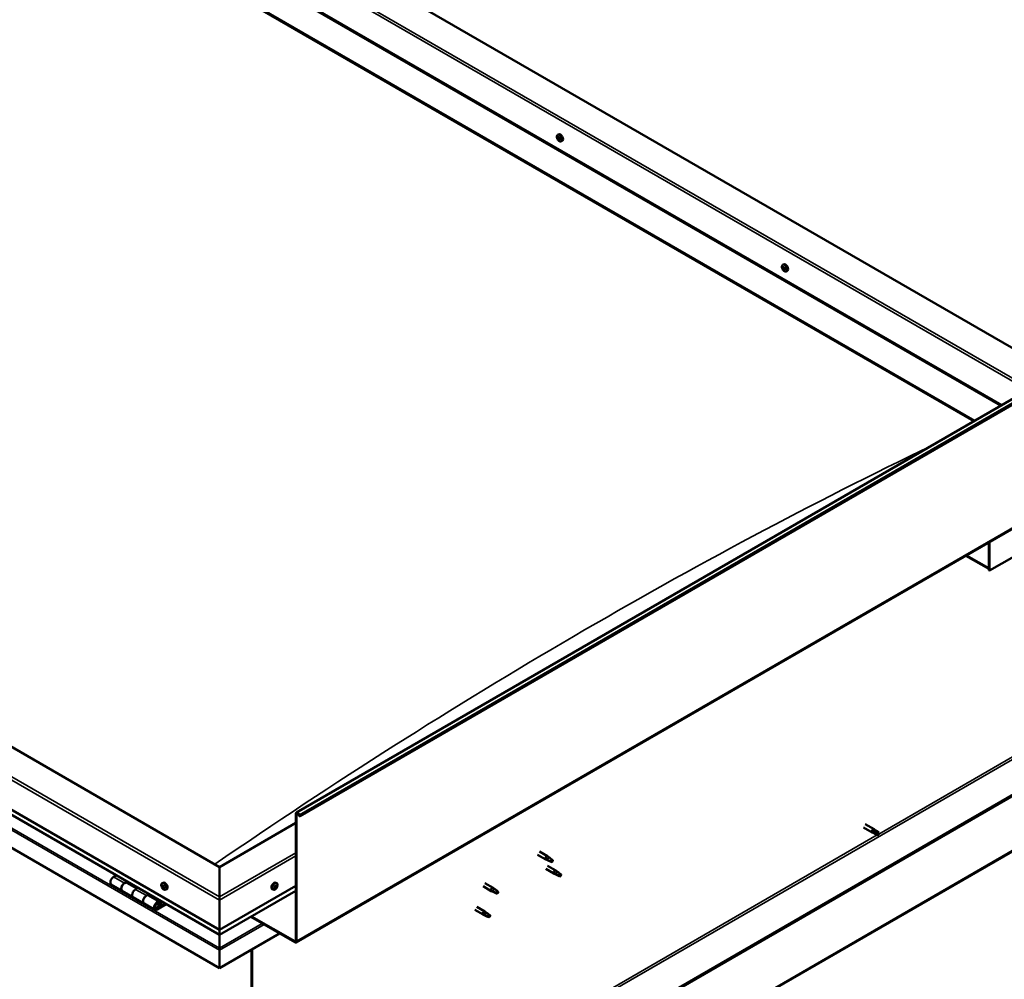
# Model space of a CAD drawing. Units: millimetres. Extents: x -6502 to 24622, y 2954 to 8837.
# Drawn here: x 22142 to 23418, y 3598 to 4841 of the extents above; entities that cross this region are included whole.
import ezdxf

# ---------------------------------------------------------------- set-up
doc = ezdxf.new("R2010")
doc.units = ezdxf.units.MM
doc.header["$LTSCALE"] = 25
doc.layers.add('Visible (ISO)', color=7, linetype='Continuous', lineweight=50)
doc.layers.add('Visible Narrow (ISO)', color=7, linetype='Continuous', lineweight=35)

msp = doc.modelspace()

# ---------------------------------------------------------------- linework, layer by layer
at = {"layer": 'Visible (ISO)'}
for p, q in [((23486, 4382.7), (22259.9, 5090.7)), ((22153.8, 5069), (23414.3, 4341.3)), ((22189.1, 5049.8), (23415.3, 4341.9)), ((22153.8, 5029.4), (23379.9, 4321.5)), ((22160.9, 5024.1), (23378.9, 4320.9)), ((23378.9, 4320.9), (22160.9, 5024.1)), ((22501, 3814), (24551.6, 4997.9)), ((24556.2, 4993.3), (22505.6, 3809.4)), ((22500.6, 3645.7), (24551.2, 4829.6)), ((22839.5, 4691.9), (22840.8, 4692.6)), ((22839.8, 4688.3), (22840.6, 4688.7)), ((22840.6, 4685.9), (22841.8, 4686.5)), ((22841.2, 4688.5), (22841.3, 4688.6)), ((22842.1, 4686.1), (22842.5, 4686.4)), ((22844.3, 4683.6), (22845.6, 4684.4)), ((23131.2, 4523.5), (23132.5, 4524.2)), ((23131.9, 4520.2), (23132.5, 4520.6)), ((23133.3, 4517.4), (23134, 4517.8)), ((23135.9, 4515.2), (23137.3, 4516)), ((22401.3, 3743.4), (21163.8, 4457.9)), ((24491.8, 4450.3), (22446.2, 3269.3)), ((22446.2, 3268), (24491.8, 4449.1)), ((21093.1, 4417), (22401.3, 3661.8)), ((22401.3, 3655.3), (21100.6, 4406.3)), ((22401.3, 3612.4), (21086.1, 4371.7)), ((23540.8, 4209), (23399.4, 4127.4)), ((23398.3, 4164), (23398.3, 4130.9)), ((23398.3, 4164), (23398.3, 4128)), ((23399.4, 4127.4), (23399.4, 4164.6)), ((23398.3, 4129.7), (23368.6, 4146.8)), ((23398.3, 4128), (23399.4, 4127.4)), ((22500.3, 3647.9), (22500.3, 3812.4)), ((22501.3, 3647.3), (22501.3, 3811.8)), ((22504.7, 3809.3), (22504, 3811.1)), ((22504.7, 3809.3), (22505.6, 3809.4)), ((22505.6, 3809.4), (22504.9, 3811.2)), ((22500.3, 3800.6), (22401.3, 3743.4)), ((23235.9, 3794.8), (23247.2, 3788.3)), ((23238.3, 3799), (23249.6, 3792.5)), ((23247.9, 3790.7), (23249.9, 3789.5)), ((23252, 3790.7), (23249.7, 3792.4)), ((23251.9, 3790.7), (23256, 3788.4)), ((23249.9, 3787.1), (23247.3, 3788.3)), ((23249.9, 3789.5), (23254, 3787.2)), ((23249.9, 3787.1), (23254, 3784.8)), ((23254, 3787.2), (23255.8, 3786.1)), ((23256, 3786), (23255.8, 3786.1)), ((22813.6, 3759.2), (22824.1, 3753.2)), ((22816, 3763.4), (22826.5, 3757.4)), ((22826.6, 3752.1), (22824.2, 3753.2)), ((22824.3, 3754), (22826.4, 3753)), ((22826.4, 3753), (22830.4, 3750.6)), ((22828.2, 3756.1), (22826.6, 3757.3)), ((22832, 3753.1), (22833.3, 3752.3)), ((22833.3, 3752.3), (22832.7, 3751)), ((22401.3, 3743.4), (22401.3, 3704.6)), ((22401.3, 3704.6), (22401.3, 3743.4)), ((22824.2, 3740.9), (22834.8, 3734.8)), ((22826.6, 3745), (22837.2, 3738.9)), ((22830.4, 3750.6), (22832.7, 3751)), ((22267.3, 3732.6), (22264.1, 3730.8)), ((22837.3, 3733.7), (22834.9, 3734.7)), ((22835, 3735.5), (22837.1, 3734.5)), ((22837.1, 3734.5), (22841.2, 3732.2)), ((22839, 3737.6), (22837.3, 3738.9)), ((22841.2, 3732.2), (22843.5, 3732.5)), ((22842.7, 3734.6), (22844.1, 3733.9)), ((22844.1, 3733.9), (22843.5, 3732.5)), ((22261.1, 3720.7), (22275.2, 3712.5)), ((22278.2, 3722.6), (22281.5, 3724.5)), ((22294.1, 3715.5), (22281.2, 3722.9)), ((22282.9, 3723.7), (22281.4, 3722.8)), ((22281.8, 3723), (22282.1, 3722.8)), ((22282, 3722.4), (22282.1, 3722.8)), ((22282.1, 3722.8), (22283.5, 3723)), ((22282.6, 3723.5), (22283.5, 3723)), ((22283.5, 3723), (22283.1, 3721.8)), ((22295.6, 3716.3), (22292.4, 3714.4)), ((22326.9, 3722.3), (22328.2, 3723.1)), ((22327.6, 3719.1), (22328.2, 3719.4)), ((22328.9, 3716.1), (22329.6, 3716.6)), ((22331.6, 3714.1), (22332.9, 3714.8)), ((22401.3, 3661.8), (22500.3, 3718.9)), ((22470.9, 3714.1), (22469.6, 3714.8)), ((22473.3, 3716.3), (22472.7, 3716.7)), ((22475.7, 3722.3), (22474.4, 3723.1)), ((22475.2, 3718.9), (22474.5, 3719.3)), ((22742.9, 3718.4), (22753.5, 3712.3)), ((22745.3, 3722.6), (22755.9, 3716.5)), ((22757.6, 3715.2), (22756, 3716.4)), ((22289.4, 3704.4), (22275.2, 3712.5)), ((22289.4, 3704.4), (22303.5, 3696.2)), ((22306.5, 3706.3), (22309.8, 3708.2)), ((22323.7, 3698.4), (22309.5, 3706.6)), ((22311.2, 3707.3), (22309.7, 3706.5)), ((22310.1, 3706.7), (22310.4, 3706.5)), ((22310.3, 3706.1), (22310.4, 3706.5)), ((22310.4, 3706.5), (22311.8, 3706.7)), ((22310.9, 3707.2), (22311.8, 3706.7)), ((22311.8, 3706.7), (22311.4, 3705.5)), ((22401.3, 3655.3), (22500.3, 3712.5)), ((22401.3, 3700.6), (22401.3, 3704.6)), ((22401.3, 3704.6), (22401.3, 3700.6)), ((22756, 3711.2), (22753.6, 3712.3)), ((22753.7, 3713.1), (22755.8, 3712.1)), ((22755.8, 3712.1), (22759.8, 3709.7)), ((22759.8, 3709.7), (22762.1, 3710.1)), ((22761.4, 3712.2), (22762.7, 3711.4)), ((22762.7, 3711.4), (22762.1, 3710.1)), ((22317.7, 3688), (22303.5, 3696.2)), ((22331, 3695.9), (22320.7, 3690)), ((22332.4, 3695.1), (22320.7, 3688.3)), ((22324.6, 3692.6), (22322.3, 3693.9)), ((22323.3, 3695.9), (22324.6, 3692.6)), ((22324.6, 3692.6), (22325.9, 3693.9)), ((22325.9, 3693.9), (22324.7, 3697.2)), ((22401.3, 3700.6), (22401.3, 3661.8)), ((22401.3, 3661.8), (22401.3, 3700.6)), ((22734.7, 3692), (22745.3, 3685.8)), ((22441.9, 3678.8), (22498.9, 3645.9)), ((22442.9, 3679.4), (22498.9, 3647.1)), ((22732.3, 3687.8), (22742.9, 3681.7)), ((22745.4, 3680.6), (22743, 3681.6)), ((22743.1, 3682.4), (22745.2, 3681.5)), ((22745.2, 3681.5), (22749.2, 3679.1)), ((22747, 3684.5), (22745.4, 3685.8)), ((22749.2, 3679.1), (22751.5, 3679.5)), ((22750.8, 3681.6), (22752.1, 3680.8)), ((22752.1, 3680.8), (22751.5, 3679.5)), ((22401.3, 3661.8), (22401.3, 3655.7)), ((22401.3, 3655.7), (22401.3, 3661.8)), ((22479.1, 3657.3), (22401.3, 3612.4)), ((22401.3, 3655.3), (22401.3, 3655.7)), ((22401.3, 3655.7), (22401.3, 3655.3)), ((22401.3, 3655.3), (22401.3, 3638.2)), ((22401.3, 3638.2), (22401.3, 3655.3)), ((22401.3, 3635.7), (22401.3, 3638.2)), ((22401.3, 3638.2), (22401.3, 3635.7)), ((22401.3, 3635.7), (22401.3, 3637)), ((22401.3, 3635.7), (22401.3, 3612.4)), ((22401.3, 3635.7), (22401.3, 3635.7)), ((22401.3, 3635.7), (22401.3, 3635.7)), ((22401.3, 3612.4), (22401.3, 3635.6)), ((22401.3, 3635.6), (22401.3, 3612.4)), ((22442.6, 3636.3), (22442.6, 3268.8)), ((22443.7, 3636.9), (22443.7, 3269.5)), ((22401.3, 3612.4), (22401.3, 3612.4))]:
    msp.add_line(p, q, dxfattribs=at)
for centre, start, end in [((22846.4, 4690.3), 204.1421, 215.8579), ((23138, 4521.9), 204.1421, 215.8579), ((22333.7, 3720.8), 204.1421, 215.8579), ((22468.8, 3720.8), 324.1421, 335.8579)]:
    msp.add_arc(centre, 8, start, end, dxfattribs=at)
for centre, major_axis, start_param, end_param in [((22840.9, 4687.2), (-1.1, 1.91), 6.183375, 7.035991), ((22839.7, 4687.8), (-0.225, 0.39), 5.795343, 6.636934), ((22839.7, 4687.8), (0.225, -0.39), 4.488038, 5.329628), ((22840.9, 4687.2), (-1.1, 1.91), 0.947388, 1.800003), ((22839.4, 4689), (0.394, -0.682), 5.795343, 7.424023), ((22839.5, 4686.9), (0.394, -0.682), 0.559356, 2.188036), ((22840.2, 4688.8), (-0.225, 0.39), 0.299248, 1.140838), ((22840.4, 4686.2), (0.225, -0.39), 3.700948, 4.542538), ((22840.9, 4687.2), (-1.1, 1.91), 5.136178, 5.988794), ((22840.2, 4688.8), (-0.225, 0.39), 4.748146, 5.589736), ((22840.8, 4689.2), (0.394, -0.682), 4.748146, 6.376826), ((22840.4, 4686.2), (0.225, -0.39), 5.535235, 6.376826), ((22840.9, 4687.2), (1.1, -1.91), 5.136178, 5.988794), ((22840.8, 4688.5), (0.225, -0.39), 3.965713, 5.329628), ((22841, 4685.2), (-0.394, 0.682), 4.748146, 6.376826), ((22840.7, 4687.6), (0.394, -0.682), 0.559356, 2.188036), ((22843.2, 4688.5), (-2.37, 4.11), 3.141593, 6.283185), ((22841.5, 4688.2), (-0.225, 0.39), 5.535235, 6.376826), ((22841.5, 4686.9), (0.225, -0.39), 3.700948, 6.127801), ((22841.6, 4685.6), (0.225, -0.39), 4.748146, 5.589736), ((22840.9, 4687.2), (1.1, -1.91), 0.947388, 1.800003), ((22841.5, 4688.2), (-0.225, 0.39), 3.700948, 4.542538), ((22842.3, 4687.5), (-0.394, 0.682), 0.559356, 2.188035), ((22842.2, 4685.8), (-0.394, 0.682), 5.125165, 6.283185), ((22840.9, 4687.2), (1.1, -1.91), 6.183375, 7.035991), ((22842.5, 4685.5), (-0.394, 0.682), 5.795343, 7.424023), ((22841.6, 4685.6), (0.225, -0.39), 0.299248, 1.140838), ((22842.2, 4686.6), (-0.225, 0.39), 4.488038, 5.329628), ((22842.2, 4686.6), (0.225, -0.39), 5.795343, 6.636934), ((23132.6, 4518.8), (-1.1, 1.91), 0.550012, 1.402627), ((23131.4, 4520), (0.225, -0.39), 4.090662, 4.932252), ((23132.6, 4518.8), (-1.1, 1.91), 5.785999, 6.638615), ((23131.4, 4520), (-0.225, 0.39), 5.397967, 6.239557), ((23130.9, 4519.4), (0.394, -0.682), 0.161979, 1.790659), ((23131.6, 4518.4), (-0.225, 0.39), 0.161979, 1.00357), ((23131.5, 4520.9), (0.394, -0.682), 5.397967, 7.026647), ((23131.6, 4518.4), (0.225, -0.39), 5.137859, 5.97945), ((23132.6, 4518.8), (-1.1, 1.91), 1.597209, 2.449825), ((23132.1, 4517.3), (-0.394, 0.682), 4.35077, 5.979449), ((23132.4, 4520.4), (-0.225, 0.39), 6.185057, 7.026647), ((23132.6, 4520.6), (0.225, -0.39), 4.721307, 4.932252), ((23132.1, 4520.1), (0.394, -0.682), 0.161979, 1.790659), ((23132.8, 4519.1), (-0.225, 0.39), 0.161979, 2.837857), ((23134.9, 4520.1), (-2.37, 4.11), 3.141593, 6.283185), ((23132.6, 4518.8), (1.1, -1.91), 1.597209, 2.449825), ((23132.4, 4520.4), (-0.225, 0.39), 4.35077, 5.19236), ((23133.2, 4520.3), (0.394, -0.682), 4.35077, 5.979449), ((23133.2, 4517.9), (-0.394, 0.682), 4.35077, 5.979449), ((23133.6, 4519.2), (-0.225, 0.39), 5.137859, 5.97945), ((23134.3, 4518.2), (-0.394, 0.682), 0.161979, 1.790659), ((23134, 4517.9), (0.225, -0.39), 4.35077, 4.99031), ((23133.6, 4519.2), (0.225, -0.39), 0.161979, 1.00357), ((23132.6, 4518.8), (1.1, -1.91), 0.550012, 1.402627), ((23133.8, 4517.6), (-0.225, 0.39), 4.090662, 4.932252), ((23132.8, 4517.2), (0.225, -0.39), 4.35077, 5.19236), ((23132.6, 4518.8), (1.1, -1.91), 5.785999, 6.638615), ((23132.8, 4517.2), (0.225, -0.39), 6.185057, 7.026647), ((23133.7, 4516.7), (-0.394, 0.682), 5.397967, 7.026647), ((23133.8, 4517.6), (0.225, -0.39), 5.397967, 6.239557), ((22502.7, 3811), (-1.75, 3.03), 4.45059, 7.068583), ((22502.7, 3811), (-1, 1.73), 4.45059, 7.068583), ((23248.4, 3790.4), (1.2, 2.08), 6.213805, 9.494158), ((23250.9, 3788.9), (1.03, 1.78), 0, 1.570796), ((23250.9, 3788.9), (-1.03, -1.78), 5.631421, 6.283185), ((23255, 3786.6), (-1.03, -1.78), 6.21806, 7.853982), ((23255, 3786.6), (1.03, 1.78), 6.21806, 7.853982), ((22825.3, 3755.3), (1.2, 2.08), 6.213805, 9.494158), ((22827.8, 3753.8), (1.02, 1.78), 0.133634, 2.356194), ((22831.9, 3751.5), (-1.02, -1.78), 3.861865, 5.497787), ((22831.9, 3751.5), (1.02, 1.78), 3.861865, 5.497787), ((22836, 3736.8), (1.2, 2.08), 6.213805, 9.494158), ((22264.1, 3725.9), (-3, -5.2), 3.926991, 6.283185), ((22838.6, 3735.4), (1.02, 1.78), 0.133634, 2.356194), ((22842.6, 3733), (-1.02, -1.78), 3.861865, 5.497787), ((22842.6, 3733), (1.02, 1.78), 3.861865, 5.497787), ((22278.2, 3717.7), (3, 5.2), 0, 3.141593), ((22278.2, 3717.7), (-3, -5.2), 3.926991, 6.283923), ((22292.4, 3709.5), (-3, -5.2), 3.926991, 6.283185), ((22292.4, 3709.5), (-3, -5.2), 3.926991, 6.283185), ((22328.3, 3717.6), (-1.1, 1.91), 0.479064, 1.33168), ((22327.1, 3718.9), (0.225, -0.39), 4.019714, 4.861305), ((22328.3, 3717.6), (-1.1, 1.91), 5.715052, 6.567668), ((22327.1, 3718.9), (-0.225, 0.39), 5.32702, 6.16861), ((22326.6, 3718.4), (0.394, -0.682), 0.091032, 1.719712), ((22327.3, 3717.3), (-0.225, 0.39), 0.091032, 0.932622), ((22327.3, 3717.3), (0.225, -0.39), 5.066912, 5.908502), ((22328.3, 3717.6), (-1.1, 1.91), 1.526262, 2.378877), ((22327.3, 3719.8), (0.394, -0.682), 5.32702, 6.9557), ((22327.6, 3716.2), (-0.394, 0.682), 4.279822, 5.908502), ((22328.1, 3719.2), (-0.225, 0.39), 6.114109, 6.9557), ((22327.7, 3719), (0.394, -0.682), 0.091032, 1.710573), ((22328.4, 3718), (-0.225, 0.39), 0.091032, 2.76691), ((22328.4, 3716.1), (0.225, -0.39), 4.279822, 5.121412), ((22330.6, 3718.9), (-2.37, 4.11), 3.141593, 6.283185), ((22328.3, 3717.6), (1.1, -1.91), 1.526262, 2.378877), ((22328.1, 3719.2), (-0.225, 0.39), 4.279822, 5.121412), ((22328.9, 3719), (0.394, -0.682), 4.279822, 5.908502), ((22328.8, 3716.9), (-0.394, 0.682), 4.279822, 5.908502), ((22328.3, 3717.6), (1.1, -1.91), 5.715052, 6.567668), ((22328.4, 3716.1), (0.225, -0.39), 6.114109, 6.9557), ((22329.3, 3715.5), (-0.394, 0.682), 5.32702, 6.9557), ((22329.3, 3717.9), (-0.225, 0.39), 5.066912, 5.908502), ((22329.6, 3716.7), (0.225, -0.39), 4.279822, 5.125225), ((22330, 3716.9), (-0.394, 0.682), 0.091032, 1.719712), ((22329.4, 3716.4), (0.225, -0.39), 5.32702, 6.16861), ((22329.3, 3717.9), (0.225, -0.39), 0.091032, 0.932622), ((22328.3, 3717.6), (1.1, -1.91), 0.479064, 1.33168), ((22329.4, 3716.4), (-0.225, 0.39), 4.019714, 4.861305), ((22472, 3718.9), (-2.38, -4.11), 3.141593, 6.283185), ((22474.3, 3717.6), (1.1, 1.91), 1.555105, 2.40772), ((22473, 3716.7), (-0.225, -0.39), 4.308665, 5.150255), ((22473, 3716.7), (-0.225, -0.39), 6.142952, 6.984543), ((22474.3, 3717.6), (-1.1, -1.91), 5.743895, 6.596511), ((22472.7, 3717.4), (0.394, 0.682), 4.308665, 5.937345), ((22473.4, 3716.5), (0.394, 0.682), 0.119875, 1.748555), ((22472.7, 3716.6), (0.225, 0.39), 4.812617, 4.890148), ((22472.9, 3715.6), (0.394, 0.682), 5.355863, 6.984543), ((22473.5, 3718.3), (-0.225, -0.39), 5.095755, 5.937345), ((22474.3, 3717.6), (1.1, 1.91), 0.507907, 1.360523), ((22473.5, 3718.3), (0.225, 0.39), 0.119875, 0.961465), ((22473.8, 3716), (-0.225, -0.39), 5.355863, 6.197453), ((22474, 3719.4), (-0.394, -0.682), 0.119875, 1.748555), ((22473.9, 3717.6), (-0.225, -0.39), 0.119875, 2.795753), ((22474.3, 3717.6), (-1.1, -1.91), 0.507907, 1.360523), ((22473.8, 3716), (0.225, 0.39), 4.048557, 4.890148), ((22474.7, 3718.5), (-0.394, -0.682), 4.308665, 5.937345), ((22474.5, 3715.8), (0.394, 0.682), 0.119875, 1.748555), ((22474.7, 3719.3), (-0.225, -0.39), 4.048557, 4.890148), ((22474.4, 3719.2), (0.225, 0.39), 4.308665, 5.070931), ((22475.1, 3716.9), (-0.225, -0.39), 0.119875, 0.961465), ((22474.3, 3717.6), (1.1, 1.91), 5.743895, 6.596511), ((22474.7, 3719.3), (0.225, 0.39), 5.355863, 6.197453), ((22475.6, 3719.6), (-0.394, -0.682), 5.355863, 6.984543), ((22475.9, 3717.8), (-0.394, -0.682), 4.308665, 5.937345), ((22474.3, 3717.6), (-1.1, -1.91), 1.555105, 2.40772), ((22475.1, 3716.9), (0.225, 0.39), 5.095755, 5.937345), ((22475.5, 3718.6), (0.225, 0.39), 6.142952, 6.984543), ((22475.5, 3718.6), (0.225, 0.39), 4.308665, 5.150255), ((22754.7, 3714.4), (1.2, 2.08), 6.213805, 9.494158), ((22757.2, 3712.9), (1.02, 1.78), 0.133634, 2.356194), ((22306.5, 3701.4), (3, 5.2), 0, 3.141593), ((22306.5, 3701.4), (-3, -5.2), 3.926991, 6.283923), ((22761.3, 3710.6), (-1.02, -1.78), 3.861865, 5.497787), ((22761.3, 3710.6), (1.02, 1.78), 3.861865, 5.497787), ((22320.7, 3693.2), (3, 5.2), 5.846853, 10.210176), ((22320.7, 3693.2), (-2, -3.46), 2.70526, 7.068583), ((22744.1, 3683.8), (1.2, 2.08), 6.213805, 9.494158), ((22746.6, 3682.3), (1.02, 1.78), 0.133634, 2.356194), ((22750.7, 3680), (-1.02, -1.78), 3.861865, 5.497787), ((22750.7, 3680), (1.02, 1.78), 3.861865, 5.497787), ((22403.7, 3648.9), (-1.75, -3.03), 5.455506, 5.497787), ((22498.9, 3648.7), (1, -1.73), 5.497787, 7.068583), ((22498.9, 3648.7), (1.75, -3.03), 5.497787, 7.068583), ((22400.1, 3636.2), (0.8, -1.39), 0.785398, 0.847939)]:
    msp.add_ellipse(centre, major_axis=major_axis, ratio=0.57735, start_param=start_param, end_param=end_param, dxfattribs=at)
for points, knots in [([(22839.1, 4687.1), (22838.9, 4687.5), (22838.7, 4687.9), (22838.5, 4688.7), (22838.5, 4689), (22838.5, 4689.8), (22838.5, 4690.1), (22838.6, 4690.8), (22838.7, 4691.1), (22839.1, 4691.5), (22839.3, 4691.7), (22839.5, 4691.9)], [1.025966, 1.025966, 1.025966, 1.025966, 1.304951, 1.304951, 1.583937, 1.583937, 1.862922, 1.862922, 2.141908, 2.141908, 2.420893, 2.420893, 2.420893, 2.420893]), ([(22839.4, 4687.8), (22839.4, 4687.8), (22839.4, 4687.9), (22839.3, 4688), (22839.3, 4688), (22839.4, 4688.1), (22839.4, 4688.1), (22839.4, 4688.2)], [0.17438702, 0.17438702, 0.17438702, 0.17438702, 0.18896797, 0.18896797, 0.20586323, 0.20586323, 0.21737852, 0.21737852, 0.21737852, 0.21737852]), ([(22839.9, 4689.2), (22840, 4689.2), (22840, 4689.2), (22840, 4689.2), (22840.1, 4689.3), (22840.1, 4689.2), (22840.2, 4689.2), (22840.2, 4689.2)], [0.17438702, 0.17438702, 0.17438702, 0.17438702, 0.18896797, 0.18896797, 0.20586323, 0.20586323, 0.21737851, 0.21737851, 0.21737851, 0.21737851]), ([(22844.3, 4683.6), (22844, 4683.5), (22843.7, 4683.4), (22843.2, 4683.4), (22842.9, 4683.4), (22842.2, 4683.6), (22841.9, 4683.8), (22841.3, 4684.2), (22841, 4684.4), (22840.4, 4685), (22840.1, 4685.3), (22839.9, 4685.7)], [5.562486, 5.562486, 5.562486, 5.562486, 5.841471, 5.841471, 6.120457, 6.120457, 6.399442, 6.399442, 6.678428, 6.678428, 6.957413, 6.957413, 6.957413, 6.957413]), ([(22840.4, 4685.8), (22840.3, 4685.9), (22840.3, 4685.9), (22840.2, 4686), (22840.2, 4686), (22840.1, 4686.1), (22840.1, 4686.1), (22840.1, 4686.1)], [0.17438702, 0.17438702, 0.17438702, 0.17438702, 0.18896797, 0.18896797, 0.20586323, 0.20586323, 0.21737852, 0.21737852, 0.21737852, 0.21737852]), ([(22841.5, 4688.6), (22841.5, 4688.6), (22841.6, 4688.5), (22841.6, 4688.5), (22841.7, 4688.4), (22841.7, 4688.3), (22841.7, 4688.3), (22841.7, 4688.3)], [0.17438702, 0.17438702, 0.17438702, 0.17438702, 0.18896797, 0.18896797, 0.20586323, 0.20586323, 0.21737851, 0.21737851, 0.21737851, 0.21737851]), ([(22841.9, 4685.2), (22841.9, 4685.2), (22841.9, 4685.2), (22841.8, 4685.2), (22841.8, 4685.2), (22841.7, 4685.2), (22841.7, 4685.2), (22841.7, 4685.2)], [0.17438702, 0.17438702, 0.17438702, 0.17438702, 0.18896797, 0.18896797, 0.20586323, 0.20586323, 0.21737852, 0.21737852, 0.21737852, 0.21737852]), ([(22842.5, 4686.6), (22842.5, 4686.6), (22842.5, 4686.5), (22842.5, 4686.4), (22842.5, 4686.4), (22842.5, 4686.3), (22842.5, 4686.3), (22842.5, 4686.2)], [0.17438702, 0.17438702, 0.17438702, 0.17438702, 0.18896797, 0.18896797, 0.20586323, 0.20586323, 0.21737852, 0.21737852, 0.21737852, 0.21737852]), ([(23130.7, 4518.7), (23130.6, 4519.1), (23130.4, 4519.5), (23130.2, 4520.3), (23130.2, 4520.6), (23130.1, 4521.4), (23130.2, 4521.7), (23130.3, 4522.4), (23130.4, 4522.7), (23130.7, 4523.1), (23131, 4523.3), (23131.2, 4523.5)], [1.675787, 1.675787, 1.675787, 1.675787, 1.954772, 1.954772, 2.233758, 2.233758, 2.512743, 2.512743, 2.791729, 2.791729, 3.070714, 3.070714, 3.070714, 3.070714]), ([(23131.1, 4520.1), (23131.1, 4520.1), (23131.1, 4520.2), (23131.1, 4520.3), (23131.1, 4520.3), (23131.2, 4520.3), (23131.2, 4520.4), (23131.2, 4520.4)], [0.17438702, 0.17438702, 0.17438702, 0.17438702, 0.18896797, 0.18896797, 0.20586323, 0.20586323, 0.21737851, 0.21737851, 0.21737851, 0.21737851]), ([(23131.5, 4518.1), (23131.5, 4518.1), (23131.5, 4518.2), (23131.4, 4518.3), (23131.4, 4518.3), (23131.4, 4518.4), (23131.3, 4518.5), (23131.3, 4518.5)], [0.17438702, 0.17438702, 0.17438702, 0.17438702, 0.18896797, 0.18896797, 0.20586323, 0.20586323, 0.21737852, 0.21737852, 0.21737852, 0.21737852]), ([(23132.2, 4520.8), (23132.2, 4520.8), (23132.2, 4520.8), (23132.3, 4520.8), (23132.3, 4520.8), (23132.4, 4520.7), (23132.4, 4520.7), (23132.5, 4520.7)], [0.17438702, 0.17438702, 0.17438702, 0.17438702, 0.18896797, 0.18896797, 0.20586323, 0.20586323, 0.21737851, 0.21737851, 0.21737851, 0.21737851]), ([(23133.7, 4519.5), (23133.7, 4519.5), (23133.8, 4519.4), (23133.8, 4519.3), (23133.8, 4519.3), (23133.9, 4519.2), (23133.9, 4519.1), (23133.9, 4519.1)], [0.17438702, 0.17438702, 0.17438702, 0.17438702, 0.18896797, 0.18896797, 0.20586323, 0.20586323, 0.21737852, 0.21737852, 0.21737852, 0.21737852]), ([(23134.1, 4517.5), (23134.1, 4517.5), (23134.1, 4517.4), (23134.1, 4517.3), (23134.1, 4517.3), (23134.1, 4517.3), (23134, 4517.2), (23134, 4517.2)], [0.17438702, 0.17438702, 0.17438702, 0.17438702, 0.18896797, 0.18896797, 0.20586323, 0.20586323, 0.21737852, 0.21737852, 0.21737852, 0.21737852]), ([(23135.9, 4515.2), (23135.7, 4515.1), (23135.4, 4515), (23134.8, 4515), (23134.5, 4515), (23133.9, 4515.2), (23133.6, 4515.4), (23133, 4515.8), (23132.7, 4516), (23132.1, 4516.6), (23131.8, 4516.9), (23131.6, 4517.3)], [6.212307, 6.212307, 6.212307, 6.212307, 6.491293, 6.491293, 6.770278, 6.770278, 7.049264, 7.049264, 7.328249, 7.328249, 7.607235, 7.607235, 7.607235, 7.607235]), ([(23133.1, 4516.8), (23133, 4516.8), (23133, 4516.8), (23132.9, 4516.8), (23132.9, 4516.8), (23132.8, 4516.9), (23132.8, 4516.9), (23132.8, 4516.9)], [0.17438702, 0.17438702, 0.17438702, 0.17438702, 0.18896797, 0.18896797, 0.20586323, 0.20586323, 0.21737852, 0.21737852, 0.21737852, 0.21737852]), ([(23249.5, 3787.9), (23249.3, 3788), (23249.1, 3788.2), (23248.6, 3788.6), (23248.4, 3788.9), (23248, 3789.4), (23247.8, 3789.8), (23247.8, 3790.2), (23247.8, 3790.3), (23247.8, 3790.5), (23247.8, 3790.6), (23247.9, 3790.7)], [0.9725494, 0.9725494, 0.9725494, 0.9725494, 1.0547969, 1.0547969, 1.1648244, 1.1648244, 1.2623094, 1.2623094, 1.290226, 1.290226, 1.3181426, 1.3181426, 1.3181426, 1.3181426]), ([(23253.9, 3784.8), (23253.6, 3785), (23253.4, 3785.1), (23252.6, 3785.6), (23252, 3786), (23250.9, 3786.7), (23250.3, 3787.1), (23249.7, 3787.7), (23249.6, 3787.8), (23249.5, 3787.9)], [1.0298299, 1.0298299, 1.0298299, 1.0298299, 1.1268672, 1.1268672, 1.3401618, 1.3401618, 1.5534565, 1.5534565, 1.5990374, 1.5990374, 1.5990374, 1.5990374]), ([(22826.9, 3752), (22826.7, 3752.1), (22826.4, 3752.2), (22825.9, 3752.5), (22825.6, 3752.6), (22825, 3753), (22824.7, 3753.2), (22824.4, 3753.6), (22824.4, 3753.6), (22824.3, 3753.8), (22824.3, 3753.9), (22824.3, 3754)], [0.9725494, 0.9725494, 0.9725494, 0.9725494, 1.0547969, 1.0547969, 1.1648244, 1.1648244, 1.2623094, 1.2623094, 1.290226, 1.290226, 1.3181426, 1.3181426, 1.3181426, 1.3181426]), ([(22831.8, 3749.8), (22831.5, 3749.9), (22831.3, 3750), (22830.4, 3750.4), (22829.8, 3750.7), (22828.6, 3751.2), (22827.9, 3751.5), (22827.2, 3751.9), (22827.1, 3751.9), (22826.9, 3752)], [1.0298299, 1.0298299, 1.0298299, 1.0298299, 1.1268672, 1.1268672, 1.3401618, 1.3401618, 1.5534565, 1.5534565, 1.5990374, 1.5990374, 1.5990374, 1.5990374]), ([(22828.7, 3755.7), (22828.6, 3755.8), (22828.4, 3755.9), (22828.3, 3756), (22828.3, 3756), (22828.2, 3756.1)], [0.9722954, 0.9722954, 0.9722954, 0.9722954, 1.054543, 1.054543, 1.0862896, 1.0862896, 1.0862896, 1.0862896]), ([(22832, 3753.2), (22831.7, 3753.3), (22831.5, 3753.5), (22830.8, 3754), (22830.4, 3754.3), (22829.6, 3755), (22829.2, 3755.3), (22828.8, 3755.6), (22828.7, 3755.6), (22828.7, 3755.7)], [1.0296095, 1.0296095, 1.0296095, 1.0296095, 1.1266468, 1.1266468, 1.3399415, 1.3399415, 1.5532361, 1.5532361, 1.5988171, 1.5988171, 1.5988171, 1.5988171]), ([(22837.7, 3733.5), (22837.4, 3733.6), (22837.2, 3733.7), (22836.6, 3734), (22836.3, 3734.2), (22835.7, 3734.5), (22835.4, 3734.8), (22835.2, 3735.1), (22835.1, 3735.2), (22835.1, 3735.4), (22835, 3735.4), (22835, 3735.5)], [0.9725494, 0.9725494, 0.9725494, 0.9725494, 1.0547969, 1.0547969, 1.1648244, 1.1648244, 1.2623094, 1.2623094, 1.290226, 1.290226, 1.3181426, 1.3181426, 1.3181426, 1.3181426]), ([(22842.5, 3731.3), (22842.3, 3731.4), (22842, 3731.6), (22841.2, 3732), (22840.6, 3732.2), (22839.3, 3732.8), (22838.7, 3733), (22837.9, 3733.4), (22837.8, 3733.5), (22837.7, 3733.5)], [1.0298299, 1.0298299, 1.0298299, 1.0298299, 1.1268672, 1.1268672, 1.3401618, 1.3401618, 1.5534565, 1.5534565, 1.5990374, 1.5990374, 1.5990374, 1.5990374]), ([(22839.4, 3737.2), (22839.3, 3737.3), (22839.2, 3737.4), (22839, 3737.6), (22839, 3737.6), (22839, 3737.6)], [0.9722954, 0.9722954, 0.9722954, 0.9722954, 1.054543, 1.054543, 1.0862896, 1.0862896, 1.0862896, 1.0862896]), ([(22842.7, 3734.8), (22842.5, 3734.9), (22842.3, 3735), (22841.6, 3735.5), (22841.1, 3735.9), (22840.3, 3736.5), (22840, 3736.8), (22839.6, 3737.1), (22839.5, 3737.2), (22839.4, 3737.2)], [1.0296095, 1.0296095, 1.0296095, 1.0296095, 1.1266468, 1.1266468, 1.3399415, 1.3399415, 1.5532361, 1.5532361, 1.5988171, 1.5988171, 1.5988171, 1.5988171]), ([(22326.4, 3717.5), (22326.2, 3717.9), (22326.1, 3718.3), (22325.9, 3719.1), (22325.8, 3719.5), (22325.8, 3720.2), (22325.8, 3720.5), (22326, 3721.2), (22326.1, 3721.5), (22326.4, 3721.9), (22326.6, 3722.1), (22326.9, 3722.3)], [1.60484, 1.60484, 1.60484, 1.60484, 1.883825, 1.883825, 2.162811, 2.162811, 2.441796, 2.441796, 2.720782, 2.720782, 2.999767, 2.999767, 2.999767, 2.999767]), ([(22326.8, 3719), (22326.8, 3719.1), (22326.8, 3719.1), (22326.8, 3719.2), (22326.8, 3719.2), (22326.9, 3719.3), (22326.9, 3719.3), (22326.9, 3719.3)], [0.17438702, 0.17438702, 0.17438702, 0.17438702, 0.18896797, 0.18896797, 0.20586323, 0.20586323, 0.21737851, 0.21737851, 0.21737851, 0.21737851]), ([(22327.1, 3717.1), (22327.1, 3717.1), (22327.1, 3717.1), (22327, 3717.2), (22327, 3717.3), (22327, 3717.4), (22326.9, 3717.4), (22326.9, 3717.4)], [0.17438702, 0.17438702, 0.17438702, 0.17438702, 0.18896797, 0.18896797, 0.20586323, 0.20586323, 0.21737852, 0.21737852, 0.21737852, 0.21737852]), ([(22331.6, 3714.1), (22331.4, 3713.9), (22331.1, 3713.8), (22330.5, 3713.8), (22330.2, 3713.8), (22329.6, 3714), (22329.3, 3714.2), (22328.6, 3714.6), (22328.3, 3714.8), (22327.8, 3715.4), (22327.5, 3715.7), (22327.2, 3716.1)], [6.14136, 6.14136, 6.14136, 6.14136, 6.420345, 6.420345, 6.699331, 6.699331, 6.978316, 6.978316, 7.257302, 7.257302, 7.536287, 7.536287, 7.536287, 7.536287]), ([(22327.9, 3719.6), (22328, 3719.6), (22328, 3719.6), (22328.1, 3719.6), (22328.1, 3719.5), (22328.2, 3719.5), (22328.2, 3719.5), (22328.2, 3719.4)], [0.17438702, 0.17438702, 0.17438702, 0.17438702, 0.18896797, 0.18896797, 0.20586323, 0.20586323, 0.21737851, 0.21737851, 0.21737851, 0.21737851]), ([(22328.6, 3715.7), (22328.6, 3715.7), (22328.6, 3715.7), (22328.5, 3715.7), (22328.4, 3715.7), (22328.4, 3715.7), (22328.3, 3715.8), (22328.3, 3715.8)], [0.17438702, 0.17438702, 0.17438702, 0.17438702, 0.18896797, 0.18896797, 0.20586323, 0.20586323, 0.21737852, 0.21737852, 0.21737852, 0.21737852]), ([(22329.4, 3718.2), (22329.5, 3718.1), (22329.5, 3718.1), (22329.6, 3718), (22329.6, 3717.9), (22329.6, 3717.9), (22329.6, 3717.8), (22329.6, 3717.8)], [0.17438702, 0.17438702, 0.17438702, 0.17438702, 0.18896797, 0.18896797, 0.20586323, 0.20586323, 0.21737852, 0.21737852, 0.21737852, 0.21737852]), ([(22329.8, 3716.2), (22329.8, 3716.2), (22329.8, 3716.1), (22329.8, 3716.1), (22329.7, 3716), (22329.7, 3716), (22329.7, 3716), (22329.6, 3716)], [0.17438702, 0.17438702, 0.17438702, 0.17438702, 0.18896797, 0.18896797, 0.20586323, 0.20586323, 0.21737852, 0.21737852, 0.21737852, 0.21737852]), ([(22475.3, 3716.1), (22475.1, 3715.7), (22474.8, 3715.4), (22474.2, 3714.8), (22473.9, 3714.6), (22473.3, 3714.2), (22473, 3714), (22472.3, 3713.8), (22472, 3713.8), (22471.5, 3713.8), (22471.2, 3713.9), (22470.9, 3714.1)], [0.586485, 0.586485, 0.586485, 0.586485, 0.86547, 0.86547, 1.144456, 1.144456, 1.423442, 1.423442, 1.702427, 1.702427, 1.981413, 1.981413, 1.981413, 1.981413]), ([(22472.8, 3716.3), (22472.7, 3716.3), (22472.7, 3716.4), (22472.7, 3716.4), (22472.7, 3716.5), (22472.7, 3716.6), (22472.7, 3716.6), (22472.7, 3716.6)], [0.17438702, 0.17438702, 0.17438702, 0.17438702, 0.18896797, 0.18896797, 0.20586323, 0.20586323, 0.21737851, 0.21737851, 0.21737851, 0.21737851]), ([(22473.2, 3718.3), (22473.2, 3718.3), (22473.2, 3718.4), (22473.3, 3718.5), (22473.3, 3718.5), (22473.4, 3718.6), (22473.4, 3718.6), (22473.4, 3718.6)], [0.17438702, 0.17438702, 0.17438702, 0.17438702, 0.18896797, 0.18896797, 0.20586323, 0.20586323, 0.21737851, 0.21737851, 0.21737851, 0.21737851]), ([(22473.8, 3715.6), (22473.8, 3715.6), (22473.8, 3715.6), (22473.7, 3715.6), (22473.7, 3715.6), (22473.6, 3715.6), (22473.6, 3715.6), (22473.6, 3715.6)], [0.17438702, 0.17438702, 0.17438702, 0.17438702, 0.18896797, 0.18896797, 0.20586323, 0.20586323, 0.21737852, 0.21737852, 0.21737852, 0.21737852]), ([(22474.7, 3719.6), (22474.7, 3719.6), (22474.8, 3719.6), (22474.8, 3719.7), (22474.9, 3719.7), (22474.9, 3719.7), (22475, 3719.6), (22475, 3719.6)], [0.17438702, 0.17438702, 0.17438702, 0.17438702, 0.18896797, 0.18896797, 0.20586323, 0.20586323, 0.21737852, 0.21737852, 0.21737852, 0.21737852]), ([(22475.4, 3716.9), (22475.3, 3716.9), (22475.3, 3716.9), (22475.3, 3716.8), (22475.2, 3716.7), (22475.2, 3716.6), (22475.1, 3716.6), (22475.1, 3716.6)], [0.17438702, 0.17438702, 0.17438702, 0.17438702, 0.18896797, 0.18896797, 0.20586323, 0.20586323, 0.21737852, 0.21737852, 0.21737852, 0.21737852]), ([(22475.7, 3722.3), (22475.9, 3722.1), (22476.1, 3721.9), (22476.5, 3721.5), (22476.6, 3721.2), (22476.7, 3720.5), (22476.7, 3720.2), (22476.7, 3719.5), (22476.7, 3719.1), (22476.5, 3718.3), (22476.3, 3717.9), (22476.1, 3717.5)], [5.123005, 5.123005, 5.123005, 5.123005, 5.401991, 5.401991, 5.680976, 5.680976, 5.959962, 5.959962, 6.238947, 6.238947, 6.517933, 6.517933, 6.517933, 6.517933]), ([(22475.8, 3718.9), (22475.8, 3718.9), (22475.8, 3718.9), (22475.8, 3718.8), (22475.8, 3718.8), (22475.8, 3718.7), (22475.8, 3718.6), (22475.8, 3718.6)], [0.17438702, 0.17438702, 0.17438702, 0.17438702, 0.18896797, 0.18896797, 0.20586323, 0.20586323, 0.21737852, 0.21737852, 0.21737852, 0.21737852]), ([(22758.1, 3714.8), (22758, 3714.9), (22757.9, 3715), (22757.7, 3715.1), (22757.7, 3715.1), (22757.6, 3715.2)], [0.9722954, 0.9722954, 0.9722954, 0.9722954, 1.054543, 1.054543, 1.0862896, 1.0862896, 1.0862896, 1.0862896]), ([(22761.4, 3712.3), (22761.2, 3712.4), (22761, 3712.6), (22760.3, 3713.1), (22759.8, 3713.4), (22759, 3714.1), (22758.6, 3714.4), (22758.2, 3714.7), (22758.2, 3714.7), (22758.1, 3714.8)], [1.0296095, 1.0296095, 1.0296095, 1.0296095, 1.1266468, 1.1266468, 1.3399415, 1.3399415, 1.5532361, 1.5532361, 1.5988171, 1.5988171, 1.5988171, 1.5988171]), ([(22756.4, 3711.1), (22756.1, 3711.2), (22755.9, 3711.3), (22755.3, 3711.5), (22755, 3711.7), (22754.4, 3712.1), (22754.1, 3712.3), (22753.9, 3712.6), (22753.8, 3712.7), (22753.7, 3712.9), (22753.7, 3713), (22753.7, 3713.1)], [0.9725494, 0.9725494, 0.9725494, 0.9725494, 1.0547969, 1.0547969, 1.1648244, 1.1648244, 1.2623094, 1.2623094, 1.290226, 1.290226, 1.3181426, 1.3181426, 1.3181426, 1.3181426]), ([(22761.2, 3708.9), (22761, 3709), (22760.7, 3709.1), (22759.9, 3709.5), (22759.2, 3709.8), (22758, 3710.3), (22757.4, 3710.6), (22756.6, 3711), (22756.5, 3711), (22756.4, 3711.1)], [1.0298299, 1.0298299, 1.0298299, 1.0298299, 1.1268672, 1.1268672, 1.3401618, 1.3401618, 1.5534565, 1.5534565, 1.5990374, 1.5990374, 1.5990374, 1.5990374]), ([(22318.2, 3690.3), (22318.2, 3690.3), (22318.3, 3690.2), (22318.6, 3690.2), (22318.9, 3690.2), (22319.5, 3690.4), (22319.8, 3690.6), (22320.4, 3691), (22320.7, 3691.2), (22321.2, 3691.8), (22321.5, 3692.2), (22321.9, 3692.9), (22322.1, 3693.3), (22322.4, 3694), (22322.4, 3694.4), (22322.5, 3695.2), (22322.5, 3695.5), (22322.4, 3696.2), (22322.3, 3696.5), (22322, 3696.8), (22322, 3696.8), (22322, 3696.9)], [0.923843, 0.923843, 0.923843, 0.923843, 0.99245, 0.99245, 1.275856, 1.275856, 1.603156, 1.603156, 1.945171, 1.945171, 2.284478, 2.284478, 2.621844, 2.621844, 2.960749, 2.960749, 3.30275, 3.30275, 3.633096, 3.633096, 3.684957, 3.684957, 3.684957, 3.684957]), ([(22745.7, 3680.5), (22745.5, 3680.6), (22745.3, 3680.7), (22744.7, 3680.9), (22744.4, 3681.1), (22743.8, 3681.5), (22743.5, 3681.7), (22743.3, 3682), (22743.2, 3682.1), (22743.1, 3682.3), (22743.1, 3682.4), (22743.1, 3682.4)], [0.9725494, 0.9725494, 0.9725494, 0.9725494, 1.0547969, 1.0547969, 1.1648244, 1.1648244, 1.2623094, 1.2623094, 1.290226, 1.290226, 1.3181426, 1.3181426, 1.3181426, 1.3181426]), ([(22750.6, 3678.2), (22750.3, 3678.4), (22750.1, 3678.5), (22749.2, 3678.9), (22748.6, 3679.2), (22747.4, 3679.7), (22746.8, 3680), (22746, 3680.3), (22745.9, 3680.4), (22745.7, 3680.5)], [1.0298299, 1.0298299, 1.0298299, 1.0298299, 1.1268672, 1.1268672, 1.3401618, 1.3401618, 1.5534565, 1.5534565, 1.5990374, 1.5990374, 1.5990374, 1.5990374]), ([(22747.5, 3684.1), (22747.4, 3684.3), (22747.3, 3684.4), (22747.1, 3684.5), (22747.1, 3684.5), (22747, 3684.5)], [0.9722954, 0.9722954, 0.9722954, 0.9722954, 1.054543, 1.054543, 1.0862896, 1.0862896, 1.0862896, 1.0862896]), ([(22750.8, 3681.7), (22750.6, 3681.8), (22750.3, 3682), (22749.7, 3682.4), (22749.2, 3682.8), (22748.4, 3683.4), (22748, 3683.7), (22747.6, 3684), (22747.6, 3684.1), (22747.5, 3684.1)], [1.0296095, 1.0296095, 1.0296095, 1.0296095, 1.1266468, 1.1266468, 1.3399415, 1.3399415, 1.5532361, 1.5532361, 1.5988171, 1.5988171, 1.5988171, 1.5988171])]:
    msp.add_open_spline(points, degree=3, knots=knots, dxfattribs=at)
for points in [[(23255.8, 3786.1), (23255.2, 3785.7), (23254.6, 3785.3), (23253.9, 3784.8)], [(23255.8, 3786.1), (23255.9, 3786.8), (23256, 3787.6), (23256.1, 3788.3)], [(22832.7, 3751), (22832.4, 3751.7), (22832.2, 3752.4), (22832, 3753.2)], [(22832.7, 3751), (22832.4, 3750.6), (22832.1, 3750.2), (22831.8, 3749.8)], [(22843.5, 3732.5), (22843.2, 3732.2), (22842.9, 3731.7), (22842.5, 3731.3)], [(22843.5, 3732.5), (22843.2, 3733.2), (22842.9, 3734), (22842.7, 3734.8)], [(22762.1, 3710.1), (22761.9, 3709.7), (22761.6, 3709.3), (22761.2, 3708.9)], [(22762.1, 3710.1), (22761.9, 3710.8), (22761.6, 3711.5), (22761.4, 3712.3)], [(22751.5, 3679.5), (22751.3, 3679.1), (22750.9, 3678.7), (22750.6, 3678.2)], [(22751.5, 3679.5), (22751.3, 3680.2), (22751, 3680.9), (22750.8, 3681.7)]]:
    msp.add_open_spline(points, degree=3, dxfattribs=at)
at = {"layer": 'Visible Narrow (ISO)'}
for p, q in [((23448.9, 4361.3), (22189.1, 5088.6)), ((22192.7, 5090.7), (23452.4, 4363.3)), ((23413.5, 4340.9), (22153.8, 5068.2)), ((24555.5, 4995.1), (22504.9, 3811.2)), ((24551.9, 4831.2), (22501.3, 3647.3)), ((22839.6, 4687.5), (22840.7, 4688.2)), ((22839.9, 4688.9), (22840.3, 4689.1)), ((22840.1, 4686.5), (22841.2, 4687.1)), ((22841.2, 4688.6), (22841.3, 4688.6)), ((22841.4, 4685.4), (22841.9, 4685.7)), ((22842.3, 4686.2), (22842.5, 4686.3)), ((23131.2, 4519.8), (23132.4, 4520.4)), ((23131.4, 4518.8), (23132.5, 4519.4)), ((23131.8, 4518), (23132.9, 4518.6)), ((23132, 4520.6), (23132.4, 4520.8)), ((23132.6, 4517.2), (23133.7, 4517.9)), ((23133.8, 4517.3), (23134.1, 4517.5)), ((22443.7, 3314), (24451.9, 4473.4)), ((22401.3, 3700.6), (21093.1, 4455.8)), ((21096.7, 4457.9), (22401.3, 3704.6)), ((22401.3, 3655.7), (21100.2, 4406.8)), ((21086.1, 4394.9), (22401.3, 3635.6)), ((21088.3, 4396.2), (22401.3, 3638.2)), ((24449.3, 4352.3), (22401.2, 3169.8)), ((22401.3, 3171.5), (24448.3, 4353.4)), ((23369.6, 4147.4), (23398.3, 4130.9)), ((23255.8, 3786.1), (23634.9, 4005)), ((22501.3, 3811.8), (22500.3, 3812.4)), ((22502.7, 3812.6), (22501.3, 3811.8)), ((22504.9, 3811.2), (22504, 3811.1)), ((22874.7, 3566), (23253.8, 3784.9)), ((22401.3, 3704.6), (22500.3, 3761.8)), ((22500.3, 3757.7), (22401.3, 3700.6)), ((22264.1, 3730.8), (22278.2, 3722.6)), ((22292.4, 3714.4), (22306.5, 3706.3)), ((22326.9, 3718.7), (22327.6, 3719.1)), ((22327, 3717.7), (22328.2, 3718.4)), ((22327.4, 3716.9), (22328.5, 3717.6)), ((22327.8, 3719.4), (22328.1, 3719.6)), ((22328.1, 3716.1), (22329.3, 3716.8)), ((22329.4, 3716), (22329.8, 3716.2)), ((22473, 3716.3), (22472.7, 3716.5)), ((22474.1, 3715.9), (22472.9, 3716.6)), ((22474.9, 3716.5), (22473.7, 3717.2)), ((22475.4, 3717.2), (22474.2, 3717.9)), ((22475.7, 3718.3), (22474.5, 3718.9)), ((22475.1, 3719.4), (22474.7, 3719.6)), ((22401.3, 3655.7), (22500.3, 3712.8)), ((22319.7, 3690.5), (22320.7, 3690)), ((22323.3, 3695.9), (22322.2, 3696.5)), ((22401.3, 3638.2), (22456.7, 3670.2)), ((22401.3, 3635.6), (22459, 3668.9)), ((22401.3, 3653.2), (22401.3, 3653.2)), ((22498.9, 3647.1), (22500.3, 3647.9)), ((22498.9, 3645.9), (22498.9, 3647.1)), ((22500.3, 3647.9), (22501.3, 3647.3))]:
    msp.add_line(p, q, dxfattribs=at)
for centre, major_axis, start_param, end_param in [((21665.9, -1310.1), (-3720.4, -6443.9), 3.832775, 4.021022), ((22841.8, 4687.7), (-2.33, 4.04), 1.746665, 7.678113), ((22841.9, 4687.8), (-2.38, 4.11), 3.141593, 6.283185), ((23133.4, 4519.3), (-2.33, 4.04), 1.746665, 7.678113), ((23133.6, 4519.4), (-2.37, 4.11), 3.141593, 6.283185), ((22889.2, -2016.3), (-3720.4, -6443.9), 3.844091, 4.021022), ((22329.1, 3718.1), (-2.33, 4.04), 1.746665, 7.678113), ((22329.2, 3718.2), (-2.37, 4.11), 3.141593, 6.283185), ((22473.3, 3718.2), (-2.38, -4.11), 3.141593, 6.283185), ((22473.4, 3718.1), (-2.33, -4.04), 1.746665, 7.678113), ((22320, 3693.6), (1.7, 2.94), 2.887222, 6.537556)]:
    msp.add_ellipse(centre, major_axis=major_axis, ratio=0.57735, start_param=start_param, end_param=end_param, dxfattribs=at)

doc.saveas('drawing.dxf')
